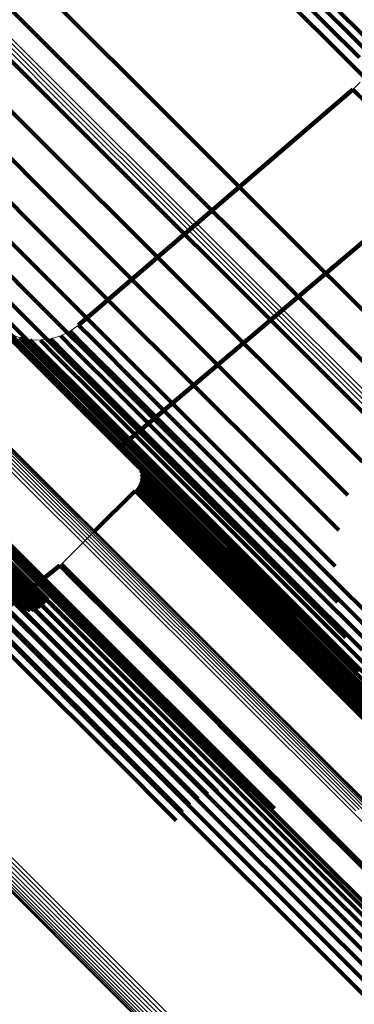
# Model space of a CAD drawing. Units: metres. Extents: x -0.621 to 0.217, y 3.185 to 4.023.
# Drawn here: x -0.577 to -0.568, y 3.973 to 3.999 of the extents above; entities that cross this region are included whole.
import ezdxf

# ---------------------------------------------------------------- set-up
doc = ezdxf.new("R2010")
doc.units = ezdxf.units.M
doc.linetypes.add('AUSGEZOGEN', pattern=[0])
doc.linetypes.add('VERDECKT2_S2', pattern=[0.036, 0.02, -0.016])
doc.layers.add('Standard', color=7, linetype='AUSGEZOGEN', lineweight=13)

msp = doc.modelspace()

# ---------------------------------------------------------------- linework, layer by layer
at = {"layer": 'Standard', "color": 253, "linetype": 'VERDECKT2_S2', "lineweight": 140, "transparency": 33554687}
for p, q in [((-0.576288, 4.000122), (-0.574951, 3.998784)), ((-0.5695, 3.999824), (-0.567719, 3.998042)), ((-0.569237, 3.999917), (-0.567455, 3.998136)), ((-0.568962, 3.999964), (-0.567181, 3.998183)), ((-0.577025, 3.999535), (-0.575688, 3.998198)), ((-0.569745, 3.999687), (-0.567963, 3.997905)), ((-0.577661, 3.998839), (-0.576323, 3.997502)), ((-0.574951, 3.998784), (-0.573392, 3.997225)), ((-0.575688, 3.998198), (-0.574128, 3.996638)), ((-0.567963, 3.997905), (-0.565953, 3.995895)), ((-0.576323, 3.997502), (-0.574764, 3.995943)), ((-0.575022, 3.991073), (-0.567889, 3.997212)), ((-0.573392, 3.997225), (-0.571607, 3.995441)), ((-0.567889, 3.997212), (-0.567511, 3.996835)), ((-0.57684, 3.996715), (-0.575281, 3.995156)), ((-0.574128, 3.996638), (-0.572343, 3.994853)), ((-0.563961, 3.996352), (-0.573924, 3.987899)), ((-0.574764, 3.995943), (-0.572979, 3.994158)), ((-0.577226, 3.995857), (-0.575668, 3.994299)), ((-0.571607, 3.995441), (-0.569594, 3.993427)), ((-0.575281, 3.995156), (-0.573497, 3.993372)), ((-0.577471, 3.99495), (-0.575914, 3.993394)), ((-0.572343, 3.994853), (-0.57033, 3.99284)), ((-0.575668, 3.994299), (-0.573885, 3.992516)), ((-0.572979, 3.994158), (-0.570965, 3.992144)), ((-0.577568, 3.994018), (-0.576013, 3.992463)), ((-0.575914, 3.993394), (-0.574133, 3.991612)), ((-0.573497, 3.993372), (-0.571484, 3.991359)), ((-0.569594, 3.993427), (-0.567349, 3.991182)), ((-0.577515, 3.993084), (-0.575962, 3.991531)), ((-0.57033, 3.99284), (-0.568084, 3.990594)), ((-0.576013, 3.992463), (-0.574233, 3.990683)), ((-0.573885, 3.992516), (-0.571874, 3.990504)), ((-0.577313, 3.992172), (-0.575762, 3.990622)), ((-0.570965, 3.992144), (-0.56872, 3.989899)), ((-0.577813, 3.991834), (-0.576487, 3.990509)), ((-0.574133, 3.991612), (-0.572123, 3.989602)), ((-0.576967, 3.991306), (-0.575419, 3.989758)), ((-0.575962, 3.991531), (-0.574184, 3.989754)), ((-0.571484, 3.991359), (-0.56924, 3.989115)), ((-0.577208, 3.991123), (-0.575885, 3.9898)), ((-0.575022, 3.991073), (-0.574644, 3.990695)), ((-0.576801, 3.990842), (-0.576423, 3.990464)), ((-0.575484, 3.990793), (-0.575106, 3.990415)), ((-0.575363, 3.990854), (-0.575363, 3.990854)), ((-0.575242, 3.990914), (-0.574864, 3.990536)), ((-0.575132, 3.990993), (-0.575132, 3.990993)), ((-0.576655, 3.990602), (-0.575492, 3.989439)), ((-0.576549, 3.990744), (-0.57617, 3.990366)), ((-0.576416, 3.990717), (-0.576416, 3.990717)), ((-0.576283, 3.99069), (-0.575905, 3.990311)), ((-0.576148, 3.990685), (-0.576148, 3.990685)), ((-0.576012, 3.99068), (-0.575634, 3.990301)), ((-0.575878, 3.990697), (-0.575878, 3.990697)), ((-0.575762, 3.990622), (-0.573987, 3.988847)), ((-0.575744, 3.990714), (-0.575365, 3.990336)), ((-0.575614, 3.990754), (-0.575614, 3.990754)), ((-0.574864, 3.990536), (-0.573703, 3.989375)), ((-0.574644, 3.990695), (-0.573484, 3.989535)), ((-0.574233, 3.990683), (-0.572225, 3.988676)), ((-0.568084, 3.990594), (-0.566482, 3.988992)), ((-0.576487, 3.990509), (-0.574942, 3.988963)), ((-0.576423, 3.990464), (-0.57526, 3.989301)), ((-0.57617, 3.990366), (-0.575008, 3.989204)), ((-0.575905, 3.990311), (-0.574743, 3.98915)), ((-0.575634, 3.990301), (-0.574473, 3.98914)), ((-0.575365, 3.990336), (-0.574205, 3.989175)), ((-0.575106, 3.990415), (-0.573946, 3.989255)), ((-0.571874, 3.990504), (-0.56963, 3.988261)), ((-0.575885, 3.9898), (-0.574342, 3.988257)), ((-0.575419, 3.989758), (-0.573647, 3.987986)), ((-0.574184, 3.989754), (-0.572179, 3.987749)), ((-0.56872, 3.989899), (-0.567117, 3.988296)), ((-0.573484, 3.989535), (-0.572599, 3.98865)), ((-0.572123, 3.989602), (-0.569882, 3.987361)), ((-0.575492, 3.989439), (-0.574605, 3.988551)), ((-0.57526, 3.989301), (-0.574373, 3.988414)), ((-0.573946, 3.989255), (-0.57306, 3.988369)), ((-0.573703, 3.989375), (-0.572818, 3.98849)), ((-0.575008, 3.989204), (-0.574122, 3.988317)), ((-0.574743, 3.98915), (-0.573857, 3.988264)), ((-0.574473, 3.98914), (-0.573587, 3.988254)), ((-0.574205, 3.989175), (-0.573319, 3.98829)), ((-0.56924, 3.989115), (-0.567633, 3.987507)), ((-0.574942, 3.988963), (-0.573173, 3.987194)), ((-0.573987, 3.988847), (-0.571985, 3.986845)), ((-0.574605, 3.988551), (-0.573508, 3.987455)), ((-0.572818, 3.98849), (-0.571724, 3.987396)), ((-0.572599, 3.98865), (-0.571505, 3.987556)), ((-0.572225, 3.988676), (-0.569987, 3.986437)), ((-0.574373, 3.988414), (-0.573277, 3.987318)), ((-0.574342, 3.988257), (-0.572576, 3.986491)), ((-0.574122, 3.988317), (-0.573026, 3.987222)), ((-0.573857, 3.988264), (-0.572762, 3.987168)), ((-0.573587, 3.988254), (-0.572492, 3.987159)), ((-0.573319, 3.98829), (-0.572225, 3.987195)), ((-0.57306, 3.988369), (-0.571966, 3.987275)), ((-0.56963, 3.988261), (-0.568015, 3.986646)), ((-0.573647, 3.987986), (-0.571648, 3.985987)), ((-0.573924, 3.987899), (-0.573548, 3.987523)), ((-0.572179, 3.987749), (-0.569943, 3.985513)), ((-0.573548, 3.987523), (-0.572394, 3.986369)), ((-0.573522, 3.987491), (-0.573522, 3.987491)), ((-0.573508, 3.987455), (-0.572198, 3.986144)), ((-0.573491, 3.987455), (-0.573116, 3.987079)), ((-0.571505, 3.987556), (-0.570198, 3.986248)), ((-0.573467, 3.987414), (-0.573467, 3.987414)), ((-0.573444, 3.987373), (-0.573068, 3.986997)), ((-0.573427, 3.987328), (-0.573427, 3.987328)), ((-0.573411, 3.987284), (-0.573036, 3.986908)), ((-0.573403, 3.987237), (-0.573403, 3.987237)), ((-0.573395, 3.98719), (-0.573019, 3.986815)), ((-0.573277, 3.987318), (-0.571967, 3.986008)), ((-0.573173, 3.987194), (-0.571177, 3.985199)), ((-0.573026, 3.987222), (-0.571717, 3.985912)), ((-0.572225, 3.987195), (-0.570917, 3.985888)), ((-0.571966, 3.987275), (-0.570659, 3.985967)), ((-0.571724, 3.987396), (-0.570417, 3.986089)), ((-0.569882, 3.987361), (-0.568256, 3.985735)), ((-0.573427, 3.986957), (-0.573427, 3.986957)), ((-0.573411, 3.987002), (-0.573036, 3.986627)), ((-0.573403, 3.987049), (-0.573403, 3.987049)), ((-0.573395, 3.987143), (-0.573395, 3.987143)), ((-0.573395, 3.987095), (-0.573019, 3.98672)), ((-0.573116, 3.987079), (-0.571963, 3.985927)), ((-0.573068, 3.986997), (-0.571916, 3.985845)), ((-0.572762, 3.987168), (-0.571453, 3.98586)), ((-0.572492, 3.987159), (-0.571184, 3.985851)), ((-0.573552, 3.986758), (-0.574598, 3.985712)), ((-0.573552, 3.986758), (-0.573177, 3.986383)), ((-0.573522, 3.986794), (-0.573522, 3.986794)), ((-0.573491, 3.986831), (-0.573116, 3.986455)), ((-0.573467, 3.986872), (-0.573467, 3.986872)), ((-0.573444, 3.986913), (-0.573068, 3.986538)), ((-0.573036, 3.986908), (-0.571884, 3.985756)), ((-0.573019, 3.986815), (-0.571868, 3.985663)), ((-0.573019, 3.98672), (-0.571868, 3.985568)), ((-0.571985, 3.986845), (-0.569753, 3.984612)), ((-0.578308, 3.986589), (-0.576536, 3.984818)), ((-0.57806, 3.986494), (-0.57629, 3.984723)), ((-0.573116, 3.986455), (-0.571964, 3.985304)), ((-0.573068, 3.986538), (-0.571917, 3.985386)), ((-0.573036, 3.986627), (-0.571884, 3.985475)), ((-0.572576, 3.986491), (-0.570584, 3.984499)), ((-0.569987, 3.986437), (-0.568347, 3.984797)), ((-0.577832, 3.986359), (-0.576062, 3.984589)), ((-0.57763, 3.986188), (-0.575861, 3.984419)), ((-0.573177, 3.986383), (-0.572025, 3.985231)), ((-0.572394, 3.986369), (-0.571514, 3.985489)), ((-0.570198, 3.986248), (-0.568674, 3.984724)), ((-0.572198, 3.986144), (-0.57067, 3.984616)), ((-0.571967, 3.986008), (-0.57044, 3.984481)), ((-0.571963, 3.985927), (-0.571084, 3.985048)), ((-0.571717, 3.985912), (-0.57019, 3.984386)), ((-0.571648, 3.985987), (-0.569419, 3.983758)), ((-0.570659, 3.985967), (-0.569134, 3.984443)), ((-0.570417, 3.986089), (-0.568893, 3.984565)), ((-0.571916, 3.985845), (-0.571037, 3.984966)), ((-0.571884, 3.985756), (-0.571005, 3.984878)), ((-0.571868, 3.985663), (-0.570989, 3.984784)), ((-0.571453, 3.98586), (-0.569927, 3.984334)), ((-0.571184, 3.985851), (-0.569659, 3.984326)), ((-0.570917, 3.985888), (-0.569392, 3.984363)), ((-0.577355, 3.985461), (-0.575822, 3.983928)), ((-0.571917, 3.985386), (-0.571039, 3.984508)), ((-0.571884, 3.985475), (-0.571006, 3.984597)), ((-0.571868, 3.985568), (-0.570989, 3.98469)), ((-0.571514, 3.985489), (-0.570426, 3.984402)), ((-0.569943, 3.985513), (-0.568288, 3.983857)), ((-0.577989, 3.985175), (-0.576461, 3.983648)), ((-0.577898, 3.985158), (-0.576369, 3.983629)), ((-0.577805, 3.985158), (-0.576274, 3.983627)), ((-0.577712, 3.985173), (-0.57618, 3.983641)), ((-0.577624, 3.985205), (-0.576091, 3.983672)), ((-0.577541, 3.985251), (-0.576008, 3.983717)), ((-0.577467, 3.98531), (-0.575934, 3.983776)), ((-0.577405, 3.985381), (-0.575871, 3.983847)), ((-0.576749, 3.985179), (-0.575654, 3.984084)), ((-0.575031, 3.985279), (-0.575031, 3.985279)), ((-0.572025, 3.985231), (-0.571147, 3.984353)), ((-0.571964, 3.985304), (-0.571086, 3.984426)), ((-0.571177, 3.985199), (-0.568952, 3.982973)), ((-0.577062, 3.984878), (-0.575062, 3.982878)), ((-0.576652, 3.984926), (-0.575558, 3.983831)), ((-0.571084, 3.985048), (-0.569997, 3.983961)), ((-0.571037, 3.984966), (-0.569951, 3.98388)), ((-0.571005, 3.984878), (-0.569919, 3.983791)), ((-0.575507, 3.984808), (-0.580922, 3.98045)), ((-0.577823, 3.984646), (-0.575822, 3.982645)), ((-0.577583, 3.984765), (-0.575582, 3.982764)), ((-0.577327, 3.984843), (-0.575326, 3.982843)), ((-0.576796, 3.98487), (-0.574797, 3.98287)), ((-0.576599, 3.98466), (-0.575505, 3.983566)), ((-0.576536, 3.984818), (-0.574538, 3.982819)), ((-0.57629, 3.984723), (-0.574292, 3.982726)), ((-0.575507, 3.984808), (-0.575132, 3.984432)), ((-0.575485, 3.984827), (-0.575485, 3.984827)), ((-0.575463, 3.984847), (-0.575088, 3.984471)), ((-0.570989, 3.984784), (-0.569903, 3.983698)), ((-0.570989, 3.98469), (-0.569903, 3.983604)), ((-0.57067, 3.984616), (-0.568921, 3.982867)), ((-0.568674, 3.984724), (-0.566929, 3.98298)), ((-0.578042, 3.98449), (-0.576041, 3.982488)), ((-0.576591, 3.984388), (-0.575497, 3.983294)), ((-0.576062, 3.984589), (-0.574066, 3.982593)), ((-0.575861, 3.984419), (-0.573866, 3.982424)), ((-0.575132, 3.984432), (-0.57398, 3.983281)), ((-0.575088, 3.984471), (-0.573937, 3.98332)), ((-0.571086, 3.984426), (-0.57, 3.98334)), ((-0.571039, 3.984508), (-0.569953, 3.983422)), ((-0.571006, 3.984597), (-0.56992, 3.983511)), ((-0.570584, 3.984499), (-0.568363, 3.982277)), ((-0.57044, 3.984481), (-0.568692, 3.982733)), ((-0.570426, 3.984402), (-0.569126, 3.983102)), ((-0.57019, 3.984386), (-0.568443, 3.982639)), ((-0.569753, 3.984612), (-0.568079, 3.982938)), ((-0.569392, 3.984363), (-0.567647, 3.982617)), ((-0.569134, 3.984443), (-0.567389, 3.982698)), ((-0.568893, 3.984565), (-0.567148, 3.98282)), ((-0.578233, 3.9843), (-0.576231, 3.982299)), ((-0.576628, 3.984119), (-0.575535, 3.983025)), ((-0.571147, 3.984353), (-0.570061, 3.983267)), ((-0.569927, 3.984334), (-0.568181, 3.982587)), ((-0.569659, 3.984326), (-0.567913, 3.98258)), ((-0.578391, 3.984082), (-0.576389, 3.982081)), ((-0.57671, 3.983859), (-0.575617, 3.982766)), ((-0.575654, 3.984084), (-0.574346, 3.982776)), ((-0.569997, 3.983961), (-0.568699, 3.982663)), ((-0.569951, 3.98388), (-0.568653, 3.982582)), ((-0.576833, 3.983616), (-0.575741, 3.982523)), ((-0.575558, 3.983831), (-0.57425, 3.982524)), ((-0.569919, 3.983791), (-0.568621, 3.982493)), ((-0.569903, 3.983698), (-0.568605, 3.982401)), ((-0.569903, 3.983604), (-0.568606, 3.982306)), ((-0.569419, 3.983758), (-0.567726, 3.982065)), ((-0.576996, 3.983397), (-0.575903, 3.982304)), ((-0.575505, 3.983566), (-0.574198, 3.982258)), ((-0.57, 3.98334), (-0.568703, 3.982043)), ((-0.569953, 3.983422), (-0.568656, 3.982125)), ((-0.56992, 3.983511), (-0.568623, 3.982214)), ((-0.577192, 3.983207), (-0.576099, 3.982115)), ((-0.575497, 3.983294), (-0.574191, 3.981988)), ((-0.57398, 3.983281), (-0.573102, 3.982403)), ((-0.573937, 3.98332), (-0.573058, 3.982442)), ((-0.570061, 3.983267), (-0.568764, 3.98197)), ((-0.569126, 3.983102), (-0.567611, 3.981586)), ((-0.575535, 3.983025), (-0.574229, 3.981719)), ((-0.575326, 3.982843), (-0.573095, 3.980612)), ((-0.575062, 3.982878), (-0.572832, 3.980648)), ((-0.574797, 3.98287), (-0.572568, 3.980641)), ((-0.568952, 3.982973), (-0.567238, 3.981259)), ((-0.568921, 3.982867), (-0.566948, 3.980894)), ((-0.575822, 3.982645), (-0.573591, 3.980413)), ((-0.575617, 3.982766), (-0.574311, 3.98146)), ((-0.575582, 3.982764), (-0.573351, 3.980533)), ((-0.574538, 3.982819), (-0.57231, 3.980591)), ((-0.574346, 3.982776), (-0.57282, 3.98125)), ((-0.574292, 3.982726), (-0.572065, 3.980499)), ((-0.574066, 3.982593), (-0.57184, 3.980367)), ((-0.568699, 3.982663), (-0.567185, 3.981149)), ((-0.568692, 3.982733), (-0.56672, 3.980761)), ((-0.568653, 3.982582), (-0.567139, 3.981068)), ((-0.568443, 3.982639), (-0.566472, 3.980668)), ((-0.568181, 3.982587), (-0.566211, 3.980617)), ((-0.567913, 3.98258), (-0.565943, 3.980611)), ((-0.576041, 3.982488), (-0.573809, 3.980257)), ((-0.575741, 3.982523), (-0.574435, 3.981217)), ((-0.57425, 3.982524), (-0.572725, 3.980999)), ((-0.573866, 3.982424), (-0.571641, 3.980199)), ((-0.573102, 3.982403), (-0.572016, 3.981317)), ((-0.573058, 3.982442), (-0.571973, 3.981356)), ((-0.568621, 3.982493), (-0.567108, 3.98098)), ((-0.568605, 3.982401), (-0.567092, 3.980888)), ((-0.576389, 3.982081), (-0.574158, 3.97985)), ((-0.576231, 3.982299), (-0.574, 3.980067)), ((-0.576099, 3.982115), (-0.574793, 3.980809)), ((-0.575903, 3.982304), (-0.574597, 3.980998)), ((-0.574198, 3.982258), (-0.572674, 3.980734)), ((-0.568656, 3.982125), (-0.567143, 3.980612)), ((-0.568623, 3.982214), (-0.56711, 3.980701)), ((-0.568606, 3.982306), (-0.567093, 3.980794)), ((-0.568363, 3.982277), (-0.566627, 3.980541)), ((-0.574191, 3.981988), (-0.572667, 3.980464)), ((-0.568764, 3.98197), (-0.567252, 3.980458)), ((-0.568703, 3.982043), (-0.567191, 3.98053)), ((-0.574229, 3.981719), (-0.572706, 3.980196)), ((-0.574311, 3.98146), (-0.572788, 3.979937)), ((-0.572016, 3.981317), (-0.570719, 3.98002)), ((-0.571973, 3.981356), (-0.570676, 3.980059)), ((-0.574435, 3.981217), (-0.572912, 3.979695)), ((-0.57282, 3.98125), (-0.571074, 3.979504)), ((-0.574793, 3.980809), (-0.573271, 3.979286)), ((-0.574597, 3.980998), (-0.573075, 3.979476)), ((-0.572725, 3.980999), (-0.57098, 3.979254)), ((-0.573351, 3.980533), (-0.571669, 3.978851)), ((-0.573095, 3.980612), (-0.571411, 3.978927)), ((-0.572832, 3.980648), (-0.571144, 3.97896)), ((-0.572674, 3.980734), (-0.570929, 3.97899)), ((-0.572568, 3.980641), (-0.570875, 3.978948)), ((-0.57231, 3.980591), (-0.570612, 3.978893)), ((-0.573809, 3.980257), (-0.57213, 3.978578)), ((-0.573591, 3.980413), (-0.571911, 3.978733)), ((-0.572667, 3.980464), (-0.570923, 3.97872)), ((-0.572065, 3.980499), (-0.570361, 3.978795)), ((-0.57184, 3.980367), (-0.57013, 3.978657)), ((-0.574, 3.980067), (-0.572321, 3.978388)), ((-0.572706, 3.980196), (-0.570962, 3.978453)), ((-0.571641, 3.980199), (-0.569925, 3.978483)), ((-0.570719, 3.98002), (-0.569207, 3.978507)), ((-0.570676, 3.980059), (-0.569163, 3.978546)), ((-0.574158, 3.97985), (-0.572478, 3.97817)), ((-0.572788, 3.979937), (-0.571045, 3.978194)), ((-0.572912, 3.979695), (-0.57117, 3.977952)), ((-0.571074, 3.979504), (-0.569104, 3.977535)), ((-0.573271, 3.979286), (-0.571529, 3.977544)), ((-0.573075, 3.979476), (-0.571332, 3.977733)), ((-0.57098, 3.979254), (-0.569011, 3.977285)), ((-0.570929, 3.97899), (-0.568961, 3.977022)), ((-0.570923, 3.97872), (-0.568956, 3.976753)), ((-0.569207, 3.978507), (-0.567475, 3.976776)), ((-0.569163, 3.978546), (-0.567432, 3.976815)), ((-0.570962, 3.978453), (-0.568996, 3.976486)), ((-0.57117, 3.977952), (-0.569204, 3.975986)), ((-0.571045, 3.978194), (-0.569079, 3.976228)), ((-0.571332, 3.977733), (-0.569367, 3.975768)), ((-0.571529, 3.977544), (-0.569563, 3.975578)), ((-0.569104, 3.977535), (-0.566908, 3.975338)), ((-0.569011, 3.977285), (-0.566816, 3.975089)), ((-0.568961, 3.977022), (-0.566767, 3.974827)), ((-0.568956, 3.976753), (-0.566762, 3.974559)), ((-0.568996, 3.976486), (-0.566803, 3.974293)), ((-0.569079, 3.976228), (-0.566886, 3.974035)), ((-0.569204, 3.975986), (-0.567012, 3.973794)), ((-0.569367, 3.975768), (-0.567175, 3.973576)), ((-0.569563, 3.975578), (-0.567371, 3.973386))]:
    msp.add_line(p, q, dxfattribs=at)
at = {"layer": 'Standard', "color": 7, "linetype": 'AUSGEZOGEN', "lineweight": 13, "transparency": 33554687}
for p, q in [((-0.575022, 3.991073), (-0.567889, 3.997212)), ((-0.567889, 3.997212), (-0.567701, 3.997404)), ((-0.573924, 3.987899), (-0.563961, 3.996352)), ((-0.575242, 3.990914), (-0.575022, 3.991073)), ((-0.576801, 3.990842), (-0.576549, 3.990744)), ((-0.575744, 3.990714), (-0.575484, 3.990793)), ((-0.575484, 3.990793), (-0.575242, 3.990914)), ((-0.576549, 3.990744), (-0.576283, 3.99069)), ((-0.576283, 3.99069), (-0.576012, 3.99068)), ((-0.576012, 3.99068), (-0.575744, 3.990714)), ((-0.573552, 3.987528), (-0.573924, 3.987899)), ((-0.573491, 3.987455), (-0.573552, 3.987528)), ((-0.573444, 3.987373), (-0.573491, 3.987455)), ((-0.573411, 3.987284), (-0.573444, 3.987373)), ((-0.573395, 3.98719), (-0.573411, 3.987284)), ((-0.573395, 3.987095), (-0.573395, 3.98719)), ((-0.573444, 3.986913), (-0.573411, 3.987002)), ((-0.573411, 3.987002), (-0.573395, 3.987095)), ((-0.575463, 3.984847), (-0.573552, 3.986758)), ((-0.573552, 3.986758), (-0.573491, 3.986831)), ((-0.573491, 3.986831), (-0.573444, 3.986913)), ((-0.583214, 3.978606), (-0.575507, 3.984808)), ((-0.575507, 3.984808), (-0.575463, 3.984847))]:
    msp.add_line(p, q, dxfattribs=at)
for points in [[(-0.585554, 4.006936), (-0.585162, 4.006545), (-0.583962, 4.005345), (-0.583046, 4.004429), (-0.581914, 4.003297), (-0.580562, 4.001944), (-0.578985, 4.000367), (-0.57718, 3.998562), (-0.575143, 3.996526), (-0.572873, 3.994255), (-0.570365, 3.991748), (-0.567618, 3.989001)], [(-0.585505, 4.007016), (-0.585114, 4.006625), (-0.583913, 4.005424), (-0.582998, 4.004508), (-0.581866, 4.003376), (-0.580513, 4.002024), (-0.578936, 4.000447), (-0.577131, 3.998642), (-0.575094, 3.996605), (-0.572824, 3.994335), (-0.570316, 3.991827), (-0.567569, 3.98908)], [(-0.585444, 4.007086), (-0.585052, 4.006695), (-0.583852, 4.005494), (-0.582936, 4.004579), (-0.581804, 4.003447), (-0.580451, 4.002094), (-0.578874, 4.000517), (-0.577069, 3.998712), (-0.575033, 3.996675), (-0.572762, 3.994405), (-0.570254, 3.991897), (-0.567507, 3.98915)], [(-0.585371, 4.007145), (-0.58498, 4.006754), (-0.583779, 4.005553), (-0.582864, 4.004637), (-0.581731, 4.003505), (-0.580379, 4.002153), (-0.578802, 4.000576), (-0.576997, 3.998771), (-0.57496, 3.996734), (-0.57269, 3.994464), (-0.570182, 3.991956), (-0.567435, 3.989209)], [(-0.592104, 4.002598), (-0.591712, 4.002206), (-0.590508, 4.001002), (-0.58959, 4.000084), (-0.588455, 3.998949), (-0.587098, 3.997592), (-0.585517, 3.996011), (-0.583707, 3.994201), (-0.581665, 3.992159), (-0.579388, 3.989882), (-0.576873, 3.987367), (-0.574119, 3.984613), (-0.571123, 3.981617), (-0.567883, 3.978378), (-0.5644, 3.974894)], [(-0.592028, 4.002641), (-0.591636, 4.002249), (-0.590432, 4.001045), (-0.589514, 4.000127), (-0.588378, 3.998992), (-0.587022, 3.997636), (-0.585441, 3.996054), (-0.583631, 3.994244), (-0.581589, 3.992202), (-0.579312, 3.989925), (-0.576797, 3.987411), (-0.574043, 3.984657), (-0.571047, 3.981661), (-0.567808, 3.978422)], [(-0.591946, 4.002672), (-0.591553, 4.002279), (-0.59035, 4.001076), (-0.589431, 4.000158), (-0.588296, 3.999022), (-0.58694, 3.997666), (-0.585359, 3.996085), (-0.583549, 3.994275), (-0.581507, 3.992233), (-0.57923, 3.989956), (-0.576716, 3.987442), (-0.573962, 3.984688), (-0.570966, 3.981692), (-0.567727, 3.978453)], [(-0.591859, 4.002688), (-0.591467, 4.002296), (-0.590264, 4.001092), (-0.589346, 4.000174), (-0.588211, 3.999039), (-0.586854, 3.997683), (-0.585273, 3.996102), (-0.583464, 3.994292), (-0.581422, 3.992251), (-0.579145, 3.989974), (-0.576631, 3.98746), (-0.573877, 3.984706), (-0.570882, 3.981711), (-0.567643, 3.978472)], [(-0.591772, 4.002691), (-0.59138, 4.002299), (-0.590176, 4.001095), (-0.589258, 4.000177), (-0.588123, 3.999042), (-0.586767, 3.997686), (-0.585186, 3.996105), (-0.583377, 3.994296), (-0.581336, 3.992255), (-0.579059, 3.989978), (-0.576545, 3.987464), (-0.573792, 3.984711), (-0.570796, 3.981716), (-0.567558, 3.978477)], [(-0.591685, 4.002679), (-0.591293, 4.002287), (-0.590089, 4.001084), (-0.589172, 4.000166), (-0.588037, 3.999031), (-0.586681, 3.997675), (-0.5851, 3.996095), (-0.583291, 3.994285), (-0.58125, 3.992244), (-0.578974, 3.989968), (-0.57646, 3.987455), (-0.573707, 3.984701), (-0.570712, 3.981707), (-0.567474, 3.978469)], [(-0.591601, 4.002654), (-0.591209, 4.002262), (-0.590006, 4.001059), (-0.589088, 4.000141), (-0.587953, 3.999006), (-0.586598, 3.997651), (-0.585017, 3.99607), (-0.583208, 3.994261), (-0.581167, 3.99222), (-0.578892, 3.989945), (-0.576378, 3.987431), (-0.573626, 3.984678), (-0.570631, 3.981684), (-0.567394, 3.978447)], [(-0.591522, 4.002615), (-0.59113, 4.002223), (-0.589927, 4.00102), (-0.58901, 4.000103), (-0.587875, 3.998968), (-0.58652, 3.997613), (-0.58494, 3.996033), (-0.583131, 3.994224), (-0.58109, 3.992183), (-0.578815, 3.989908), (-0.576302, 3.987395), (-0.573549, 3.984643), (-0.570555, 3.981649), (-0.567319, 3.978412)], [(-0.591451, 4.002565), (-0.591059, 4.002173), (-0.589856, 4.00097), (-0.588938, 4.000052), (-0.587804, 3.998918), (-0.586449, 3.997563), (-0.584869, 3.995983), (-0.58306, 3.994175), (-0.58102, 3.992134), (-0.578745, 3.989859), (-0.576233, 3.987347), (-0.573481, 3.984595), (-0.570487, 3.981601), (-0.567251, 3.978365)], [(-0.598174, 3.998491), (-0.597781, 3.998098), (-0.596574, 3.996891), (-0.595654, 3.99597), (-0.594516, 3.994832), (-0.593156, 3.993473), (-0.59157, 3.991887), (-0.589756, 3.990073), (-0.587709, 3.988026), (-0.585426, 3.985743), (-0.582905, 3.983222), (-0.580144, 3.980461), (-0.57714, 3.977457), (-0.573893, 3.97421), (-0.570401, 3.970718), (-0.566664, 3.966981)], [(-0.598104, 3.998547), (-0.597711, 3.998154), (-0.596504, 3.996947), (-0.595584, 3.996026), (-0.594446, 3.994888), (-0.593086, 3.993529), (-0.591501, 3.991943), (-0.589686, 3.990129), (-0.587639, 3.988082), (-0.585356, 3.985799), (-0.582836, 3.983278), (-0.580074, 3.980517), (-0.577071, 3.977513), (-0.573824, 3.974266), (-0.570332, 3.970775), (-0.566595, 3.967038)], [(-0.598317, 3.998266), (-0.597924, 3.997873), (-0.596717, 3.996666), (-0.595796, 3.995746), (-0.594659, 3.994608), (-0.593299, 3.993248), (-0.591714, 3.991663), (-0.589899, 3.989849), (-0.587852, 3.987802), (-0.58557, 3.985519), (-0.583049, 3.982999), (-0.580288, 3.980238), (-0.577285, 3.977234), (-0.574038, 3.973987), (-0.570547, 3.970496), (-0.56681, 3.966759)], [(-0.598282, 3.998349), (-0.597889, 3.997955), (-0.596682, 3.996749), (-0.595761, 3.995828), (-0.594623, 3.99469), (-0.593264, 3.99333), (-0.591678, 3.991745), (-0.589864, 3.989931), (-0.587817, 3.987884), (-0.585534, 3.985601), (-0.583014, 3.98308), (-0.580252, 3.980319), (-0.577249, 3.977316), (-0.574002, 3.974068), (-0.57051, 3.970577), (-0.566773, 3.96684)], [(-0.598234, 3.998424), (-0.597841, 3.998031), (-0.596634, 3.996824), (-0.595713, 3.995904), (-0.594575, 3.994766), (-0.593216, 3.993406), (-0.59163, 3.991821), (-0.589816, 3.990006), (-0.587769, 3.987959), (-0.585486, 3.985676), (-0.582965, 3.983155), (-0.580204, 3.980394), (-0.5772, 3.977391), (-0.573953, 3.974143), (-0.570461, 3.970651), (-0.566724, 3.966914)], [(-0.598344, 3.998089), (-0.597951, 3.997696), (-0.596744, 3.99649), (-0.595824, 3.99557), (-0.594686, 3.994432), (-0.593327, 3.993073), (-0.591742, 3.991488), (-0.589928, 3.989674), (-0.587882, 3.987627), (-0.5856, 3.985345), (-0.583079, 3.982825), (-0.580319, 3.980064), (-0.577316, 3.977062), (-0.57407, 3.973815), (-0.570579, 3.970325), (-0.566843, 3.966589)], [(-0.598338, 3.998179), (-0.597945, 3.997786), (-0.596738, 3.996579), (-0.595818, 3.995659), (-0.59468, 3.994521), (-0.59332, 3.993161), (-0.591735, 3.991576), (-0.589921, 3.989762), (-0.587874, 3.987715), (-0.585592, 3.985433), (-0.583071, 3.982913), (-0.580311, 3.980152), (-0.577308, 3.977149), (-0.574061, 3.973902), (-0.57057, 3.970411), (-0.566834, 3.966675)], [(-0.598336, 3.998), (-0.597942, 3.997607), (-0.596736, 3.996401), (-0.595816, 3.995481), (-0.594678, 3.994343), (-0.593319, 3.992984), (-0.591735, 3.991399), (-0.589921, 3.989585), (-0.587874, 3.987539), (-0.585593, 3.985257), (-0.583073, 3.982738), (-0.580313, 3.979977), (-0.57731, 3.976975), (-0.574065, 3.973729), (-0.570574, 3.970239), (-0.566839, 3.966503)], [(-0.598313, 3.997914), (-0.597919, 3.997521), (-0.596713, 3.996314), (-0.595793, 3.995394), (-0.594656, 3.994257), (-0.593297, 3.992898), (-0.591712, 3.991314), (-0.589899, 3.9895), (-0.587853, 3.987454), (-0.585571, 3.985173), (-0.583052, 3.982653), (-0.580292, 3.979893), (-0.57729, 3.976892), (-0.574045, 3.973646), (-0.570555, 3.970156), (-0.56682, 3.966421)], [(-0.598276, 3.997832), (-0.597883, 3.997439), (-0.596677, 3.996233), (-0.595757, 3.995313), (-0.59462, 3.994176), (-0.593261, 3.992817), (-0.591677, 3.991233), (-0.589863, 3.98942), (-0.587818, 3.987374), (-0.585536, 3.985093), (-0.583017, 3.982574), (-0.580258, 3.979814), (-0.577257, 3.976813), (-0.574012, 3.973568), (-0.570522, 3.970079), (-0.566788, 3.966344)], [(-0.598226, 3.997758), (-0.597833, 3.997365), (-0.596627, 3.996159), (-0.595707, 3.995239), (-0.59457, 3.994102), (-0.593212, 3.992743), (-0.591628, 3.991159), (-0.589815, 3.989347), (-0.587769, 3.987301), (-0.585489, 3.98502), (-0.58297, 3.982502), (-0.580211, 3.979743), (-0.57721, 3.976742), (-0.573966, 3.973497), (-0.570477, 3.970008), (-0.566743, 3.966275)], [(-0.598165, 3.997692), (-0.597772, 3.997299), (-0.596566, 3.996094), (-0.595646, 3.995174), (-0.59451, 3.994037), (-0.593151, 3.992679), (-0.591568, 3.991095), (-0.589755, 3.989283), (-0.58771, 3.987237), (-0.585429, 3.984957), (-0.582911, 3.982439), (-0.580153, 3.97968), (-0.577152, 3.97668), (-0.573908, 3.973436), (-0.57042, 3.969948), (-0.566687, 3.966214)]]:
    msp.add_lwpolyline(points, dxfattribs=at)

doc.saveas('drawing.dxf')
